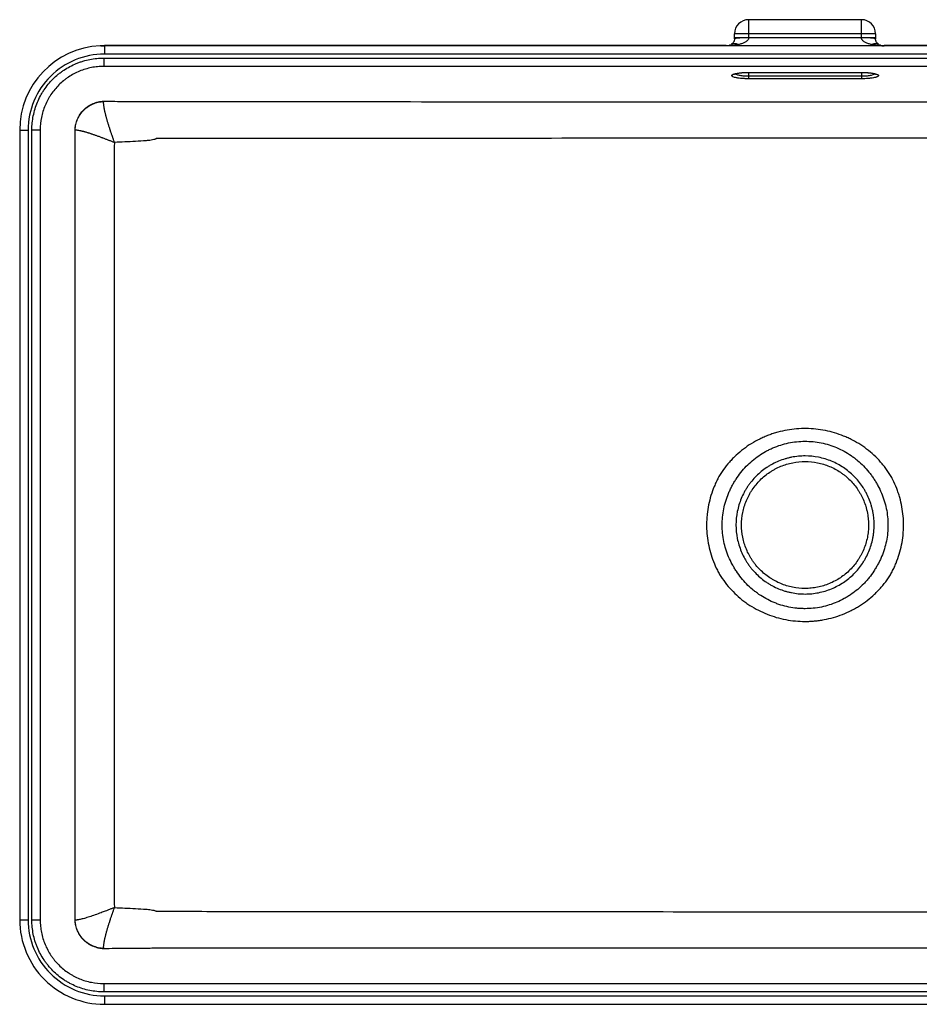
# Paper-space layout '_Top' of a CAD drawing. Units: millimetres. Extents: x -278 to 278, y -170 to 179.
# Drawn here: x -278 to 40, y -170 to 179 of the extents above; entities that cross this region are included whole.
import ezdxf

# ---------------------------------------------------------------- set-up
doc = ezdxf.new("R2010")
doc.units = ezdxf.units.MM

psp = doc.layouts.new('_Top')

# ---------------------------------------------------------------- linework, layer by layer
at = {"color": 7, "linetype": 'Continuous', "lineweight": 25}
for p, q in [((20, 179.09), (-20, 179.09)), ((-20, 179.09), (-20, 172.63)), ((20, 172.63), (20, 179.09)), ((-25, 172.34), (-25, 174.09)), ((25, 174.09), (-25, 174.09)), ((-25, 172.81), (25, 172.81)), ((25, 174.09), (25, 172.34)), ((-248.32, 169.84), (-248.32, 166.89)), ((-28, 169.89), (-248.31, 169.89)), ((-28, 169.84), (-248.31, 169.84)), ((27.19, 169.85), (-27.19, 169.85)), ((248.31, 169.89), (28, 169.89)), ((248.31, 169.84), (28, 169.84)), ((-248.51, 165.49), (248.51, 165.49)), ((-248.51, 165.49), (-248.51, 162.54)), ((248.32, 166.89), (-248.32, 166.89)), ((248.51, 162.54), (-248.51, 162.54)), ((-20, 160.41), (20, 160.41)), ((-20, 160.41), (-20, 158.16)), ((-20, 160.39), (20, 160.39)), ((-20, 159.14), (20, 159.14)), ((20, 158.16), (-20, 158.16)), ((20, 160.41), (20, 158.16)), ((-278.32, 139.93), (-278.32, -139.93)), ((-275.32, 139.93), (-275.32, -139.93)), ((-273.99, -140.04), (-273.99, 140.04)), ((-273.99, 140.04), (-271.04, 140.04)), ((-271.04, 140.04), (-271.04, -140.04)), ((-271.04, -140.04), (-273.99, -140.04)), ((-248.51, -162.54), (248.51, -162.54)), ((-248.51, -162.54), (-248.51, -165.49)), ((248.51, -165.49), (-248.51, -165.49)), ((-248.32, -166.89), (248.32, -166.89)), ((-248.32, -169.89), (248.32, -169.89))]:
    psp.add_line(p, q, dxfattribs=at)
at = {"color": 8, "linetype": 'Continuous', "lineweight": 25}
for p, q in [((-248.31, 169.89), (-248.31, 169.84)), ((-28, 169.89), (-28, 169.84)), ((28, 169.84), (28, 169.89)), ((-278.32, 139.93), (-275.32, 139.93)), ((-278.32, -139.93), (-275.32, -139.93)), ((-248.32, -166.89), (-248.32, -169.89))]:
    psp.add_line(p, q, dxfattribs=at)
at = {"color": 7, "linetype": 'Continuous', "lineweight": 25}
for centre, radius, start, end in [((-20, 174.09), 5, 90, 180), ((20, 174.09), 5, 0, 90), ((-21.25, 151.25), 21.42, 86.6657, 100.096), ((21.25, 151.25), 21.42, 79.904, 93.3343), ((-248.34, 139.92), 29.97, 92.8608, 179.9797), ((-248.35, 139.93), 26.97, 89.9465, 179.9875), ((-248.34, -139.92), 29.97, 180.0231, 270.0298), ((-248.35, -139.93), 26.97, 180.0144, 270.0517)]:
    psp.add_arc(centre, radius, start, end, dxfattribs=at)
for points, knots in [([(-25.26, 171.23), (-25.29, 171.18), (-25.4, 170.95), (-25.63, 170.72), (-25.91, 170.56), (-26.06, 170.48)], [0, 0, 0, 0, 0.128993, 0.525322, 1, 1, 1, 1]), ([(-25.01, 172.34), (-25.01, 172.26), (-25.01, 172.04), (-25.07, 171.71), (-25.15, 171.42), (-25.23, 171.3), (-25.26, 171.23)], [0, 0, 0, 0, 0.150342, 0.412969, 0.71282, 1, 1, 1, 1]), ([(-20, 172.63), (-20, 172.53), (-20.01, 172.43), (-20.06, 172.24), (-20.1, 172.15), (-20.24, 171.89), (-20.37, 171.74), (-20.77, 171.35), (-21.1, 171.15), (-21.77, 170.82), (-22.12, 170.69), (-22.84, 170.46), (-23.21, 170.37), (-23.58, 170.3)], [0, 0, 0, 0, 0.0625, 0.0625, 0.125, 0.125, 0.25, 0.25, 0.5, 0.5, 0.75, 0.75, 1, 1, 1, 1]), ([(23.58, 170.3), (23.21, 170.37), (22.84, 170.46), (22.12, 170.69), (21.77, 170.82), (21.1, 171.15), (20.77, 171.35), (20.37, 171.74), (20.24, 171.89), (20.1, 172.15), (20.06, 172.24), (20.01, 172.43), (20, 172.53), (20, 172.63)], [0, 0, 0, 0, 0.25, 0.25, 0.5, 0.5, 0.75, 0.75, 0.875, 0.875, 0.9375, 0.9375, 1, 1, 1, 1]), ([(26.05, 170.47), (25.99, 170.5), (25.75, 170.61), (25.5, 170.85), (25.25, 171.19), (25.1, 171.57), (25.01, 171.97), (25.01, 172.23), (25, 172.34)], [0, 0, 0, 0, 0.1106888, 0.4407012, 0.670178, 0.826415, 0.9242166, 1, 1, 1, 1]), ([(-248.32, 169.84), (-248.47, 169.84), (-248.6, 169.85), (-248.88, 169.85), (-249.01, 169.86), (-249.39, 169.87), (-249.62, 169.87), (-249.84, 169.85)], [0, 0, 0, 0, 0.25, 0.25, 0.5, 0.5, 1, 1, 1, 1]), ([(-249.54, 169.86), (-249.36, 169.87), (-248.96, 169.88), (-248.55, 169.88), (-248.31, 169.88)], [0, 0, 0, 0, 0.436469, 1, 1, 1, 1]), ([(-28, 169.88), (-27.96, 169.88), (-27.92, 169.89), (-27.85, 169.89), (-27.82, 169.89), (-27.73, 169.89), (-27.68, 169.89), (-27.55, 169.9), (-27.48, 169.91), (-27.26, 169.94), (-27.13, 169.97), (-26.76, 170.07), (-26.52, 170.16), (-26.29, 170.3)], [0, 0, 0, 0, 0.03125, 0.03125, 0.0625, 0.0625, 0.125, 0.125, 0.25, 0.25, 0.5, 0.5, 1, 1, 1, 1]), ([(-23.58, 170.3), (-24.17, 170.16), (-24.76, 170.06), (-25.66, 169.95), (-25.96, 169.92), (-26.57, 169.88), (-26.88, 169.86), (-27.19, 169.85)], [0, 0, 0, 0, 0.5, 0.5, 0.75, 0.75, 1, 1, 1, 1]), ([(-26.02, 170.4), (-25.8, 170.52), (-25.27, 170.79), (-24.39, 170.64), (-23.79, 170.4), (-23.6, 170.3), (-23.58, 170.3)], [0, 0, 0, 0, 0.329793, 0.786119, 0.98468, 1, 1, 1, 1]), ([(23.58, 170.3), (23.6, 170.3), (23.79, 170.4), (24.39, 170.64), (25.27, 170.79), (25.8, 170.52), (26.02, 170.41)], [0, 0, 0, 0, 0.015327, 0.213962, 0.670505, 1, 1, 1, 1]), ([(27.19, 169.85), (26.88, 169.86), (26.57, 169.88), (25.96, 169.92), (25.66, 169.95), (24.76, 170.06), (24.17, 170.16), (23.58, 170.3)], [0, 0, 0, 0, 0.25, 0.25, 0.5, 0.5, 1, 1, 1, 1]), ([(26.29, 170.3), (26.52, 170.16), (26.76, 170.07), (27.13, 169.97), (27.26, 169.94), (27.48, 169.91), (27.55, 169.9), (27.68, 169.89), (27.73, 169.89), (27.82, 169.89), (27.85, 169.89), (27.92, 169.89), (27.96, 169.88), (28, 169.88)], [0, 0, 0, 0, 0.5, 0.5, 0.75, 0.75, 0.875, 0.875, 0.9375, 0.9375, 0.96875, 0.96875, 1, 1, 1, 1]), ([(-273.99, 140.04), (-273.99, 141.73), (-273.82, 143.39), (-273.33, 145.85), (-273.12, 146.67), (-272.64, 148.26), (-272.36, 149.04), (-271.72, 150.57), (-271.37, 151.32), (-270.78, 152.42), (-270.57, 152.79), (-270.14, 153.51), (-269.91, 153.86), (-268.75, 155.6), (-267.69, 156.88), (-265.93, 158.64), (-265.31, 159.2), (-264.34, 159.99), (-264.01, 160.25), (-263.34, 160.75), (-262.99, 160.99), (-261.26, 162.14), (-259.8, 162.92), (-257.87, 163.71), (-257.48, 163.86), (-256.69, 164.14), (-256.29, 164.28), (-255.09, 164.64), (-254.29, 164.84), (-251.84, 165.32), (-250.19, 165.49), (-248.51, 165.49)], [0, 0, 0, 0, 0.125, 0.125, 0.1875, 0.1875, 0.25, 0.25, 0.3125, 0.3125, 0.34375, 0.34375, 0.375, 0.375, 0.5, 0.5, 0.5625, 0.5625, 0.59375, 0.59375, 0.625, 0.625, 0.75, 0.75, 0.78125, 0.78125, 0.8125, 0.8125, 0.875, 0.875, 1, 1, 1, 1]), ([(-248.51, 162.54), (-248.6, 162.54), (-248.7, 162.54), (-248.88, 162.54), (-248.97, 162.54), (-249.25, 162.53), (-249.44, 162.52), (-249.99, 162.5), (-250.36, 162.47), (-251.45, 162.36), (-252.18, 162.25), (-253.62, 161.97), (-254.33, 161.79), (-255.75, 161.36), (-256.45, 161.11), (-258.49, 160.27), (-259.79, 159.58), (-261.32, 158.56), (-261.62, 158.35), (-262.21, 157.91), (-262.51, 157.68), (-263.37, 156.98), (-263.92, 156.48), (-265.47, 154.93), (-266.41, 153.8), (-267.44, 152.26), (-267.64, 151.95), (-268.02, 151.31), (-268.2, 150.99), (-268.72, 150.02), (-269.04, 149.36), (-269.6, 148), (-269.85, 147.31), (-270.28, 145.9), (-270.46, 145.18), (-270.89, 143), (-271.04, 141.53), (-271.04, 140.04)], [0, 0, 0, 0, 0.007812, 0.007812, 0.015625, 0.015625, 0.03125, 0.03125, 0.0625, 0.0625, 0.125, 0.125, 0.1875, 0.1875, 0.25, 0.25, 0.375, 0.375, 0.40625, 0.40625, 0.4375, 0.4375, 0.5, 0.5, 0.625, 0.625, 0.65625, 0.65625, 0.6875, 0.6875, 0.75, 0.75, 0.8125, 0.8125, 0.875, 0.875, 1, 1, 1, 1]), ([(-20, 158.16), (-20.4, 158.16), (-20.79, 158.17), (-21.37, 158.19), (-21.56, 158.2), (-21.94, 158.22), (-22.13, 158.23), (-22.68, 158.28), (-23.03, 158.31), (-23.52, 158.37), (-23.67, 158.39), (-23.98, 158.44), (-24.12, 158.47), (-24.54, 158.54), (-24.78, 158.6), (-25.22, 158.72), (-25.4, 158.79), (-25.62, 158.89), (-25.69, 158.93), (-25.8, 159), (-25.85, 159.03), (-25.96, 159.14), (-26, 159.21), (-26, 159.36), (-25.96, 159.43), (-25.81, 159.57), (-25.7, 159.64), (-25.48, 159.75), (-25.39, 159.78), (-25.21, 159.84), (-25.11, 159.88), (-24.79, 159.97), (-24.54, 160.02), (-23.99, 160.13), (-23.68, 160.18), (-23.19, 160.24), (-23.03, 160.26), (-22.68, 160.29), (-22.5, 160.31), (-21.95, 160.35), (-21.57, 160.37), (-20.8, 160.4), (-20.4, 160.41), (-20, 160.41)], [0, 0, 0, 0, 0.0625, 0.0625, 0.09375, 0.09375, 0.125, 0.125, 0.1875, 0.1875, 0.21875, 0.21875, 0.25, 0.25, 0.3125, 0.3125, 0.375, 0.375, 0.40625, 0.40625, 0.4375, 0.4375, 0.5, 0.5, 0.5625, 0.5625, 0.625, 0.625, 0.65625, 0.65625, 0.6875, 0.6875, 0.75, 0.75, 0.8125, 0.8125, 0.84375, 0.84375, 0.875, 0.875, 0.9375, 0.9375, 1, 1, 1, 1]), ([(-25.2, 159.75), (-25.21, 159.75), (-25.23, 159.73), (-25.06, 159.83), (-24.65, 159.96), (-23.94, 160.11), (-22.97, 160.25), (-21.79, 160.35), (-20.76, 160.39), (-20.15, 160.39), (-19.98, 160.39)], [0, 0, 0, 0, 0.03134, 0.138691, 0.271936, 0.421837, 0.588765, 0.75908, 0.932155, 1, 1, 1, 1]), ([(20, 160.41), (20.4, 160.41), (20.79, 160.4), (21.37, 160.38), (21.56, 160.37), (21.94, 160.35), (22.13, 160.34), (22.68, 160.29), (23.03, 160.26), (23.52, 160.2), (23.67, 160.17), (23.98, 160.13), (24.12, 160.1), (24.54, 160.02), (24.78, 159.97), (25.22, 159.84), (25.4, 159.78), (25.62, 159.68), (25.69, 159.64), (25.8, 159.57), (25.85, 159.54), (25.96, 159.43), (26, 159.36), (26, 159.21), (25.96, 159.14), (25.81, 159), (25.7, 158.93), (25.48, 158.82), (25.39, 158.79), (25.21, 158.73), (25.11, 158.69), (24.79, 158.6), (24.54, 158.55), (23.99, 158.44), (23.68, 158.39), (23.19, 158.33), (23.03, 158.31), (22.68, 158.28), (22.5, 158.26), (21.95, 158.22), (21.57, 158.2), (20.8, 158.17), (20.4, 158.16), (20, 158.16)], [0, 0, 0, 0, 0.0625, 0.0625, 0.09375, 0.09375, 0.125, 0.125, 0.1875, 0.1875, 0.21875, 0.21875, 0.25, 0.25, 0.3125, 0.3125, 0.375, 0.375, 0.40625, 0.40625, 0.4375, 0.4375, 0.5, 0.5, 0.5625, 0.5625, 0.625, 0.625, 0.65625, 0.65625, 0.6875, 0.6875, 0.75, 0.75, 0.8125, 0.8125, 0.84375, 0.84375, 0.875, 0.875, 0.9375, 0.9375, 1, 1, 1, 1]), ([(20, 160.39), (20.02, 160.39), (20.48, 160.4), (21.38, 160.37), (22.62, 160.29), (23.7, 160.15), (24.53, 159.99), (25.02, 159.85), (25.23, 159.73), (25.21, 159.75), (25.2, 159.76)], [0, 0, 0, 0, 0.008252, 0.182742, 0.357001, 0.530275, 0.700839, 0.846709, 0.966252, 1, 1, 1, 1]), ([(-258.7, 140.04), (-258.7, 140.15), (-258.69, 140.35), (-258.66, 140.67), (-258.63, 140.99), (-258.58, 141.31), (-258.52, 141.65), (-258.4, 142.19), (-258.19, 142.94), (-257.72, 144.18), (-256.93, 145.65), (-255.87, 146.93), (-254.89, 147.81), (-254.09, 148.4), (-253.23, 148.92), (-252.33, 149.35), (-251.4, 149.7), (-250.6, 149.92), (-249.95, 150.05), (-249.45, 150.13), (-248.98, 150.18), (-248.66, 150.2), (-248.51, 150.2)], [0, 0, 0, 0, 0.019632, 0.039603, 0.060061, 0.081086, 0.102749, 0.12507, 0.186368, 0.250102, 0.376539, 0.499851, 0.561859, 0.624874, 0.687274, 0.749904, 0.81379, 0.874936, 0.908227, 0.940032, 0.970516, 1, 1, 1, 1]), ([(-258.68, 140.04), (-258.67, 140.36), (-258.64, 140.69), (-258.55, 141.33), (-258.49, 141.65), (-258.26, 142.6), (-258.05, 143.22), (-257.53, 144.41), (-257.21, 144.99), (-256.48, 146.08), (-256.05, 146.59), (-255.12, 147.51), (-254.6, 147.93), (-253.51, 148.66), (-252.93, 148.97), (-251.72, 149.49), (-251.1, 149.7), (-249.83, 150), (-249.18, 150.09), (-248.53, 150.12)], [0, 0, 0, 0, 0.0625, 0.0625, 0.125, 0.125, 0.25, 0.25, 0.375, 0.375, 0.5, 0.5, 0.625, 0.625, 0.75, 0.75, 0.875, 0.875, 1, 1, 1, 1]), ([(-244.74, 135.62), (-244.77, 135.71), (-244.8, 135.8), (-244.87, 135.97), (-244.9, 136.06), (-244.99, 136.33), (-245.05, 136.5), (-245.17, 136.85), (-245.23, 137.03), (-245.34, 137.34), (-245.39, 137.47), (-245.45, 137.64), (-245.46, 137.69), (-245.54, 137.9), (-245.6, 138.08), (-245.71, 138.43), (-245.77, 138.6), (-245.89, 138.94), (-245.94, 139.11), (-246.06, 139.45), (-246.11, 139.62), (-246.2, 139.88), (-246.22, 139.97), (-246.28, 140.14), (-246.31, 140.23), (-246.4, 140.5), (-246.45, 140.67), (-246.57, 141.03), (-246.62, 141.2), (-246.73, 141.55), (-246.79, 141.72), (-246.89, 142.07), (-246.94, 142.24), (-247.05, 142.58), (-247.1, 142.75), (-247.2, 143.08), (-247.24, 143.24), (-247.34, 143.57), (-247.38, 143.72), (-247.45, 143.97), (-247.48, 144.05), (-247.53, 144.23), (-247.55, 144.31), (-247.62, 144.57), (-247.67, 144.74), (-247.73, 144.99), (-247.75, 145.08), (-247.8, 145.24), (-247.82, 145.32), (-247.88, 145.57), (-247.92, 145.73), (-247.99, 146.04), (-248.03, 146.2), (-248.08, 146.42), (-248.1, 146.5), (-248.13, 146.65), (-248.15, 146.72), (-248.19, 146.94), (-248.22, 147.08), (-248.26, 147.28), (-248.28, 147.35), (-248.3, 147.48), (-248.31, 147.55), (-248.34, 147.69), (-248.35, 147.76), (-248.38, 147.91), (-248.39, 147.98), (-248.42, 148.18), (-248.45, 148.32), (-248.5, 148.7), (-248.53, 148.93), (-248.56, 149.35), (-248.57, 149.53), (-248.57, 149.78), (-248.56, 149.85), (-248.55, 149.96), (-248.55, 149.99), (-248.54, 150.06), (-248.53, 150.09), (-248.53, 150.12)], [0, 0, 0, 0, 0.013439, 0.013439, 0.026878, 0.026878, 0.053756, 0.053756, 0.080634, 0.080634, 0.100792, 0.100792, 0.107512, 0.107512, 0.13439, 0.13439, 0.161268, 0.161268, 0.188146, 0.188146, 0.215024, 0.215024, 0.22928, 0.22928, 0.243537, 0.243537, 0.27205, 0.27205, 0.300564, 0.300564, 0.329077, 0.329077, 0.35759, 0.35759, 0.386104, 0.386104, 0.414617, 0.414617, 0.44313, 0.44313, 0.459225, 0.459225, 0.47532, 0.47532, 0.50751, 0.50751, 0.523605, 0.523605, 0.5397, 0.5397, 0.571889, 0.571889, 0.604079, 0.604079, 0.620174, 0.620174, 0.636269, 0.636269, 0.668459, 0.668459, 0.684554, 0.684554, 0.700649, 0.700649, 0.719358, 0.719358, 0.738067, 0.738067, 0.775486, 0.775486, 0.850324, 0.850324, 0.925162, 0.925162, 0.962581, 0.962581, 0.981291, 0.981291, 1, 1, 1, 1]), ([(-248.53, 150.12), (-248.53, 150.12), (-248.53, 150.12), (-248.52, 150.14), (-248.52, 150.15), (-248.52, 150.18), (-248.51, 150.19), (-248.51, 150.2), (-248.51, 150.2), (-248.51, 150.2)], [0, 0, 0, 0, 0.0625, 0.0625, 0.5, 0.5, 0.96875, 0.96875, 1, 1, 1, 1]), ([(-248.51, 150.2), (-247.22, 150.19), (-245.92, 150.17), (-243.34, 150.15), (-242.04, 150.13), (-238.16, 150.1), (-235.58, 150.08), (-232.34, 150.06), (-231.69, 150.05), (-230.72, 150.05), (-230.4, 150.05), (-229.75, 150.05), (-229.43, 150.05), (-227.81, 150.05), (-223.93, 150.05), (-209.69, 150.05), (-196.74, 150.04), (-165.68, 150.04), (-144.97, 150.04), (-82.84, 150.03), (-41.42, 150.03), (41.42, 150.03), (82.85, 150.03), (144.98, 150.04), (165.69, 150.04), (196.75, 150.04), (207.11, 150.05), (220.05, 150.05), (223.93, 150.05), (227.82, 150.05), (229.44, 150.05), (229.76, 150.05), (230.41, 150.05), (230.73, 150.05), (231.7, 150.05), (232.35, 150.06), (235.58, 150.08), (238.17, 150.1), (242.05, 150.13), (243.34, 150.15), (245.93, 150.17), (247.22, 150.19), (248.51, 150.2)], [0, 0, 0, 0, 0.007812, 0.007812, 0.015625, 0.015625, 0.03125, 0.03125, 0.035156, 0.035156, 0.037109, 0.037109, 0.039062, 0.039062, 0.046875, 0.0625, 0.125, 0.125, 0.25, 0.25, 0.5, 0.5, 0.75, 0.75, 0.875, 0.875, 0.9375, 0.9375, 0.953125, 0.960937, 0.960937, 0.962891, 0.962891, 0.964844, 0.964844, 0.96875, 0.96875, 0.984375, 0.984375, 0.992187, 0.992187, 1, 1, 1, 1]), ([(-258.68, 140.04), (-258.68, 140.04), (-258.69, 140.04), (-258.7, 140.04), (-258.7, 140.04), (-258.7, 140.04)], [0, 0, 0, 0, 0.4992082, 0.9324119, 1, 1, 1, 1]), ([(-258.68, 140.04), (-258.65, 140.04), (-258.63, 140.05), (-258.57, 140.05), (-258.54, 140.05), (-258.45, 140.05), (-258.38, 140.05), (-258.15, 140.03), (-257.98, 140.01), (-257.58, 139.95), (-257.37, 139.91), (-257.01, 139.84), (-256.88, 139.81), (-256.68, 139.76), (-256.62, 139.75), (-256.48, 139.72), (-256.41, 139.7), (-256.27, 139.67), (-256.21, 139.65), (-256.08, 139.62), (-256.02, 139.6), (-255.82, 139.55), (-255.69, 139.51), (-255.48, 139.45), (-255.41, 139.44), (-255.27, 139.39), (-255.19, 139.37), (-254.97, 139.31), (-254.83, 139.27), (-254.52, 139.18), (-254.37, 139.13), (-254.13, 139.06), (-254.05, 139.03), (-253.9, 138.98), (-253.82, 138.96), (-253.57, 138.88), (-253.41, 138.83), (-253.16, 138.75), (-253.08, 138.72), (-252.91, 138.66), (-252.83, 138.63), (-252.59, 138.56), (-252.44, 138.5), (-252.13, 138.4), (-251.97, 138.34), (-251.65, 138.23), (-251.49, 138.17), (-251.16, 138.06), (-251, 138), (-250.66, 137.88), (-250.5, 137.82), (-250.16, 137.69), (-249.99, 137.63), (-249.65, 137.5), (-249.48, 137.44), (-249.23, 137.35), (-249.14, 137.31), (-248.97, 137.25), (-248.88, 137.22), (-248.64, 137.12), (-248.47, 137.06), (-248.15, 136.94), (-247.98, 136.87), (-247.65, 136.74), (-247.48, 136.68), (-247.15, 136.55), (-246.98, 136.49), (-246.77, 136.4), (-246.72, 136.39), (-246.55, 136.32), (-246.42, 136.27), (-246.12, 136.16), (-245.95, 136.09), (-245.61, 135.96), (-245.43, 135.89), (-245.17, 135.79), (-245.09, 135.76), (-244.91, 135.69), (-244.83, 135.65), (-244.74, 135.62)], [0, 0, 0, 0, 0.018709, 0.018709, 0.037419, 0.037419, 0.074838, 0.074838, 0.149676, 0.149676, 0.224514, 0.224514, 0.261933, 0.261933, 0.280642, 0.280642, 0.299351, 0.299351, 0.315446, 0.315446, 0.331541, 0.331541, 0.363731, 0.363731, 0.379826, 0.379826, 0.395921, 0.395921, 0.428111, 0.428111, 0.4603, 0.4603, 0.476395, 0.476395, 0.49249, 0.49249, 0.52468, 0.52468, 0.540775, 0.540775, 0.55687, 0.55687, 0.585383, 0.585383, 0.613896, 0.613896, 0.64241, 0.64241, 0.670923, 0.670923, 0.699436, 0.699436, 0.72795, 0.72795, 0.756463, 0.756463, 0.77072, 0.77072, 0.784976, 0.784976, 0.811854, 0.811854, 0.838732, 0.838732, 0.86561, 0.86561, 0.892488, 0.892488, 0.899208, 0.899208, 0.919366, 0.919366, 0.946244, 0.946244, 0.973122, 0.973122, 0.986561, 0.986561, 1, 1, 1, 1]), ([(-258.68, -140.04), (-258.67, -138.58), (-258.66, -137.12), (-258.65, -134.21), (-258.65, -132.75), (-258.65, -128.37), (-258.65, -119.62), (-258.65, -99.2), (-258.65, -81.69), (-258.65, -46.68), (-258.65, 0), (-258.65, 46.68), (-258.65, 81.69), (-258.65, 99.2), (-258.65, 119.62), (-258.65, 128.37), (-258.65, 132.75), (-258.65, 134.21), (-258.66, 137.12), (-258.67, 138.58), (-258.68, 140.04)], [0, 0, 0, 0, 0.015625, 0.015625, 0.03125, 0.03125, 0.0625, 0.125, 0.25, 0.25, 0.5, 0.75, 0.75, 0.875, 0.9375, 0.96875, 0.96875, 0.984375, 0.984375, 1, 1, 1, 1]), ([(-229.92, 136.93), (-229.92, 136.93), (-229.92, 136.92), (-229.92, 136.92), (-229.93, 136.91), (-229.94, 136.9), (-229.97, 136.88), (-229.99, 136.87), (-230.04, 136.83), (-230.08, 136.82), (-230.18, 136.76), (-230.25, 136.73), (-230.47, 136.65), (-230.62, 136.61), (-231.08, 136.5), (-231.39, 136.44), (-232.31, 136.3), (-232.93, 136.24), (-234.79, 136.08), (-236.04, 136.01), (-239.77, 135.82), (-242.26, 135.73), (-244.74, 135.62)], [0, 0, 0, 0, 0.000488, 0.000488, 0.000977, 0.001953, 0.003906, 0.007812, 0.007812, 0.015625, 0.015625, 0.03125, 0.03125, 0.0625, 0.0625, 0.125, 0.125, 0.25, 0.25, 0.5, 0.5, 1, 1, 1, 1]), ([(229.92, 136.93), (229.91, 136.93), (229.91, 136.93), (229.91, 136.93), (229.9, 136.93), (229.88, 136.93), (229.85, 136.93), (229.78, 136.93), (229.65, 136.93), (229.39, 136.93), (228.87, 136.93), (227.82, 136.93), (225.72, 136.93), (221.53, 136.93), (213.15, 136.94), (196.39, 136.96), (182.02, 136.97), (153.28, 137), (134.12, 137.01), (76.64, 137.05), (38.32, 137.07), (-38.32, 137.07), (-76.64, 137.05), (-153.28, 137), (-191.6, 136.96), (-229.92, 136.93)], [0, 0, 0, 0, 0.000015, 0.000015, 0.000031, 0.000061, 0.000122, 0.000244, 0.000488, 0.000977, 0.001953, 0.003906, 0.007812, 0.015625, 0.03125, 0.0625, 0.125, 0.125, 0.25, 0.25, 0.5, 0.5, 0.75, 0.75, 1, 1, 1, 1]), ([(-244.85, 133.69), (-244.86, 133.66), (-244.85, 133.64), (-244.85, 133.6), (-244.85, 133.53), (-244.85, 133.38), (-244.85, 133.08), (-244.85, 132.47), (-244.85, 131.25), (-244.86, 128.81), (-244.86, 123.94), (-244.86, 114.19), (-244.86, 94.69), (-244.86, 77.98), (-244.86, 44.56), (-244.87, 22.28), (-244.87, -44.56), (-244.86, -89.12), (-244.85, -133.69)], [0, 0, 0, 0, 0.000244, 0.000244, 0.000488, 0.000977, 0.001953, 0.003906, 0.007813, 0.015625, 0.03125, 0.0625, 0.125, 0.25, 0.25, 0.5, 0.5, 1, 1, 1, 1]), ([(0, -34.19), (-1.15, -34.19), (-2.3, -34.14), (-4.59, -33.92), (-5.74, -33.75), (-9.11, -33.11), (-11.3, -32.47), (-14.48, -31.21), (-15.53, -30.73), (-17.58, -29.68), (-18.58, -29.11), (-20.03, -28.18), (-20.51, -27.86), (-21.44, -27.19), (-21.9, -26.84), (-23.25, -25.77), (-24.11, -25.02), (-26.56, -22.66), (-28.04, -20.92), (-29.5, -18.79), (-29.66, -18.55), (-29.97, -18.07), (-30.13, -17.82), (-30.57, -17.09), (-30.83, -16.58), (-31.6, -15.06), (-32.06, -14.02), (-32.88, -11.91), (-33.24, -10.83), (-33.86, -8.64), (-34.12, -7.52), (-34.73, -4.15), (-34.92, -1.9), (-34.89, 0.94), (-34.87, 1.51), (-34.81, 2.65), (-34.76, 3.22), (-34.58, 4.93), (-34.4, 6.06), (-33.72, 9.38), (-33.07, 11.55), (-31.98, 14.18), (-31.75, 14.7), (-31.26, 15.73), (-31.01, 16.25), (-30.61, 17), (-30.47, 17.25), (-30.18, 17.74), (-30.03, 17.98), (-29.57, 18.69), (-29.25, 19.16), (-28.27, 20.53), (-27.56, 21.41), (-26.44, 22.68), (-26.06, 23.1), (-25.26, 23.91), (-24.86, 24.31), (-22.77, 26.25), (-20.97, 27.62), (-18.09, 29.4), (-17.1, 29.95), (-15.56, 30.7), (-15.04, 30.94), (-14, 31.4), (-13.47, 31.61), (-12.41, 32.02), (-11.87, 32.21), (-10.79, 32.56), (-10.24, 32.73), (-8.59, 33.18), (-7.48, 33.43), (-5.25, 33.83), (-4.13, 33.97), (-1.87, 34.16), (-0.74, 34.2), (1.55, 34.18), (2.69, 34.11), (4.96, 33.87), (6.08, 33.7), (9.4, 33.03), (11.57, 32.38), (14.2, 31.31), (14.73, 31.09), (15.76, 30.61), (16.27, 30.36), (17.79, 29.57), (18.77, 28.99), (21.64, 27.12), (23.41, 25.72), (25.83, 23.36), (26.6, 22.54), (27.69, 21.24), (28.04, 20.79), (28.73, 19.88), (29.07, 19.42), (29.55, 18.72), (29.7, 18.48), (30.01, 18.01), (30.16, 17.77), (30.59, 17.04), (30.86, 16.54), (31.61, 15.04), (32.07, 14.01), (32.68, 12.43), (32.87, 11.9), (33.23, 10.82), (33.4, 10.28), (33.86, 8.64), (34.12, 7.54), (34.72, 4.21), (34.92, 1.97), (34.89, -0.86), (34.88, -1.43), (34.81, -2.57), (34.77, -3.13), (34.59, -4.81), (34.42, -5.93), (33.77, -9.23), (33.12, -11.38), (32.05, -14.02), (31.82, -14.54), (31.35, -15.56), (31.1, -16.07), (30.71, -16.82), (30.57, -17.07), (30.29, -17.55), (30.15, -17.79), (29.7, -18.5), (29.38, -18.97), (28.41, -20.34), (27.72, -21.22), (26.61, -22.5), (26.22, -22.92), (25.44, -23.74), (25.03, -24.14), (22.98, -26.07), (21.2, -27.45), (18.82, -28.95), (18.34, -29.24), (17.35, -29.79), (16.85, -30.06), (15.33, -30.83), (14.3, -31.29), (11.16, -32.51), (9, -33.14), (6.21, -33.66), (5.65, -33.75), (4.52, -33.91), (3.96, -33.98), (2.83, -34.08), (2.27, -34.12), (1.42, -34.16), (0.99, -34.18), (0.57, -34.19), (0.28, -34.19), (0.14, -34.19), (0, -34.19)], [0, 0, 0, 0, 0.015625, 0.015625, 0.03125, 0.03125, 0.0625, 0.0625, 0.078125, 0.078125, 0.09375, 0.09375, 0.101563, 0.101563, 0.109375, 0.109375, 0.125, 0.125, 0.15625, 0.15625, 0.160156, 0.160156, 0.164063, 0.164063, 0.171875, 0.171875, 0.1875, 0.1875, 0.203125, 0.203125, 0.21875, 0.21875, 0.25, 0.25, 0.257813, 0.257813, 0.265625, 0.265625, 0.28125, 0.28125, 0.3125, 0.3125, 0.320313, 0.320313, 0.328125, 0.328125, 0.332031, 0.332031, 0.335938, 0.335938, 0.34375, 0.34375, 0.359375, 0.359375, 0.367188, 0.367188, 0.375, 0.375, 0.40625, 0.40625, 0.421875, 0.421875, 0.429688, 0.429688, 0.4375, 0.4375, 0.445313, 0.445313, 0.453125, 0.453125, 0.46875, 0.46875, 0.484375, 0.484375, 0.5, 0.5, 0.515625, 0.515625, 0.53125, 0.53125, 0.5625, 0.5625, 0.570313, 0.570313, 0.578125, 0.578125, 0.59375, 0.59375, 0.625, 0.625, 0.640625, 0.640625, 0.648438, 0.648438, 0.65625, 0.65625, 0.660156, 0.660156, 0.664063, 0.664063, 0.671875, 0.671875, 0.6875, 0.6875, 0.695313, 0.695313, 0.703125, 0.703125, 0.71875, 0.71875, 0.75, 0.75, 0.757813, 0.757813, 0.765625, 0.765625, 0.78125, 0.78125, 0.8125, 0.8125, 0.820313, 0.820313, 0.828125, 0.828125, 0.832031, 0.832031, 0.835938, 0.835938, 0.84375, 0.84375, 0.859375, 0.859375, 0.867188, 0.867188, 0.875, 0.875, 0.90625, 0.90625, 0.914063, 0.914063, 0.921875, 0.921875, 0.9375, 0.9375, 0.96875, 0.96875, 0.976563, 0.976563, 0.984375, 0.984375, 0.992188, 0.992188, 0.996094, 0.998047, 0.998047, 1, 1, 1, 1]), ([(0, -29.67), (0.97, -29.67), (1.94, -29.62), (3.88, -29.42), (4.84, -29.28), (7.7, -28.69), (9.53, -28.11), (12.18, -26.98), (13.05, -26.56), (14.32, -25.86), (14.75, -25.62), (15.57, -25.11), (15.98, -24.84), (17.97, -23.47), (19.43, -22.23), (21.12, -20.5), (21.45, -20.15), (22.09, -19.42), (22.4, -19.05), (23.31, -17.91), (23.87, -17.13), (24.66, -15.92), (24.91, -15.51), (25.28, -14.88), (25.4, -14.67), (25.63, -14.25), (25.75, -14.04), (26.1, -13.41), (26.32, -12.97), (26.74, -12.1), (26.93, -11.66), (27.87, -9.41), (28.43, -7.58), (29, -4.76), (29.14, -3.81), (29.33, -1.89), (29.38, -0.91), (29.37, 1.99), (29.18, 3.9), (28.6, 6.73), (28.36, 7.67), (27.78, 9.53), (27.45, 10.44), (26.7, 12.21), (26.28, 13.08), (25.7, 14.14), (25.58, 14.35), (25.34, 14.76), (25.22, 14.97), (24.86, 15.6), (24.6, 16.01), (24.07, 16.82), (23.79, 17.22), (23.22, 18), (22.93, 18.39), (22.02, 19.51), (21.39, 20.23), (20.05, 21.6), (19.34, 22.25), (18.24, 23.18), (17.86, 23.48), (17.09, 24.06), (16.7, 24.35), (15.49, 25.17), (14.67, 25.68), (12.96, 26.61), (12.08, 27.03), (9.42, 28.16), (7.58, 28.72), (4.75, 29.29), (3.8, 29.43), (1.86, 29.63), (0.89, 29.67), (-2.03, 29.66), (-3.94, 29.46), (-6.77, 28.88), (-7.71, 28.64), (-9.56, 28.05), (-10.47, 27.72), (-11.81, 27.14), (-12.25, 26.94), (-13.12, 26.51), (-13.55, 26.29), (-14.83, 25.58), (-15.64, 25.07), (-18.01, 23.44), (-19.48, 22.19), (-21.51, 20.1), (-22.15, 19.37), (-23.34, 17.86), (-23.91, 17.08), (-24.69, 15.87), (-24.94, 15.46), (-25.31, 14.83), (-25.42, 14.62), (-25.66, 14.2), (-25.78, 13.99), (-26.12, 13.35), (-26.34, 12.92), (-26.76, 12.04), (-26.96, 11.6), (-27.88, 9.38), (-28.44, 7.55), (-29, 4.73), (-29.14, 3.78), (-29.33, 1.84), (-29.38, 0.88), (-29.37, -2), (-29.18, -3.91), (-28.6, -6.75), (-28.35, -7.69), (-27.78, -9.53), (-27.45, -10.44), (-26.7, -12.2), (-26.28, -13.07), (-25.7, -14.13), (-25.59, -14.34), (-25.35, -14.76), (-25.23, -14.97), (-24.86, -15.59), (-24.6, -16.01), (-23.28, -18.02), (-22.08, -19.52), (-20.08, -21.57), (-19.37, -22.22), (-18.26, -23.16), (-17.88, -23.46), (-17.11, -24.05), (-16.72, -24.33), (-14.75, -25.69), (-13.07, -26.61), (-10.86, -27.55), (-10.41, -27.73), (-9.51, -28.06), (-9.05, -28.22), (-7.66, -28.65), (-6.72, -28.89), (-4.83, -29.28), (-3.86, -29.43), (-2.42, -29.57), (-1.94, -29.61), (-0.97, -29.66), (-0.49, -29.67), (0, -29.67)], [0, 0, 0, 0, 0.015625, 0.015625, 0.03125, 0.03125, 0.0625, 0.0625, 0.078125, 0.078125, 0.085938, 0.085938, 0.09375, 0.09375, 0.125, 0.125, 0.132813, 0.132813, 0.140625, 0.140625, 0.15625, 0.15625, 0.164063, 0.164063, 0.167969, 0.167969, 0.171875, 0.171875, 0.179688, 0.179688, 0.1875, 0.1875, 0.21875, 0.21875, 0.234375, 0.234375, 0.25, 0.25, 0.28125, 0.28125, 0.296875, 0.296875, 0.3125, 0.3125, 0.328125, 0.328125, 0.332031, 0.332031, 0.335938, 0.335938, 0.34375, 0.34375, 0.351562, 0.351562, 0.359375, 0.359375, 0.375, 0.375, 0.390625, 0.390625, 0.398438, 0.398438, 0.40625, 0.40625, 0.421875, 0.421875, 0.4375, 0.4375, 0.46875, 0.46875, 0.484375, 0.484375, 0.5, 0.5, 0.53125, 0.53125, 0.546875, 0.546875, 0.5625, 0.5625, 0.570313, 0.570313, 0.578125, 0.578125, 0.59375, 0.59375, 0.625, 0.625, 0.640625, 0.640625, 0.65625, 0.65625, 0.664063, 0.664063, 0.667969, 0.667969, 0.671875, 0.671875, 0.679688, 0.679688, 0.6875, 0.6875, 0.71875, 0.71875, 0.734375, 0.734375, 0.75, 0.75, 0.78125, 0.78125, 0.796875, 0.796875, 0.8125, 0.8125, 0.828125, 0.828125, 0.832031, 0.832031, 0.835938, 0.835938, 0.84375, 0.84375, 0.875, 0.875, 0.890625, 0.890625, 0.898438, 0.898438, 0.90625, 0.90625, 0.9375, 0.9375, 0.945313, 0.945313, 0.953125, 0.953125, 0.96875, 0.96875, 0.984375, 0.984375, 0.992188, 0.992188, 1, 1, 1, 1]), ([(0, -24.47), (-1.62, -24.47), (-3.22, -24.31), (-5.19, -23.91), (-5.59, -23.82), (-6.37, -23.63), (-6.76, -23.52), (-7.91, -23.17), (-8.66, -22.9), (-10.13, -22.29), (-10.85, -21.95), (-11.91, -21.38), (-12.26, -21.18), (-12.95, -20.77), (-13.29, -20.55), (-14.96, -19.43), (-16.19, -18.42), (-17.89, -16.73), (-18.42, -16.14), (-19.19, -15.2), (-19.44, -14.88), (-19.92, -14.24), (-20.15, -13.91), (-20.59, -13.24), (-20.81, -12.9), (-21.11, -12.39), (-21.22, -12.22), (-21.41, -11.87), (-21.51, -11.7), (-21.98, -10.82), (-22.32, -10.1), (-22.93, -8.61), (-23.2, -7.85), (-23.67, -6.31), (-23.86, -5.54), (-24.32, -3.19), (-24.48, -1.6), (-24.48, 1.63), (-24.32, 3.23), (-23.85, 5.57), (-23.66, 6.35), (-23.19, 7.88), (-22.92, 8.65), (-22.3, 10.13), (-21.96, 10.85), (-21.49, 11.73), (-21.39, 11.9), (-21.2, 12.25), (-21.1, 12.42), (-20.79, 12.94), (-20.57, 13.27), (-20.13, 13.94), (-19.9, 14.26), (-19.42, 14.91), (-19.17, 15.23), (-18.4, 16.16), (-17.86, 16.76), (-16.17, 18.45), (-14.93, 19.46), (-13.26, 20.57), (-12.92, 20.79), (-12.22, 21.2), (-11.88, 21.4), (-10.82, 21.96), (-10.09, 22.3), (-8.62, 22.91), (-7.87, 23.18), (-6.72, 23.53), (-6.33, 23.64), (-5.55, 23.83), (-5.16, 23.92), (-3.18, 24.31), (-1.58, 24.47), (1.65, 24.46), (3.24, 24.3), (5.59, 23.83), (6.36, 23.64), (7.9, 23.17), (8.66, 22.9), (10.88, 21.97), (12.29, 21.22), (14.28, 19.89), (14.93, 19.41), (16.18, 18.38), (16.77, 17.85), (18.46, 16.15), (19.47, 14.92), (20.59, 13.25), (20.81, 12.9), (21.12, 12.39), (21.22, 12.21), (21.42, 11.86), (21.51, 11.69), (21.98, 10.8), (22.66, 9.36), (23.2, 7.86), (23.55, 6.71), (23.65, 6.32), (23.85, 5.54), (23.94, 5.14), (24.33, 3.17), (24.48, 1.58), (24.48, -0.81), (24.44, -1.61), (24.32, -2.81), (24.27, -3.22), (24.15, -4.01), (24.08, -4.41), (23.69, -6.37), (23.23, -7.89), (22.31, -10.11), (21.96, -10.85), (21.49, -11.73), (21.39, -11.91), (21.19, -12.25), (21.09, -12.43), (20.79, -12.94), (20.57, -13.28), (19.46, -14.93), (18.45, -16.17), (16.17, -18.45), (14.93, -19.46), (12.94, -20.78), (12.26, -21.2), (10.84, -21.95), (10.11, -22.3), (7.89, -23.22), (6.37, -23.68), (4.02, -24.15), (3.22, -24.27), (1.61, -24.43), (0.81, -24.47), (0, -24.47)], [0, 0, 0, 0, 0.03125, 0.03125, 0.039062, 0.039062, 0.046875, 0.046875, 0.0625, 0.0625, 0.078125, 0.078125, 0.085938, 0.085938, 0.09375, 0.09375, 0.125, 0.125, 0.140625, 0.140625, 0.148438, 0.148438, 0.15625, 0.15625, 0.164062, 0.164062, 0.167969, 0.167969, 0.171875, 0.171875, 0.1875, 0.1875, 0.203125, 0.203125, 0.21875, 0.21875, 0.25, 0.25, 0.28125, 0.28125, 0.296875, 0.296875, 0.3125, 0.3125, 0.328125, 0.328125, 0.332031, 0.332031, 0.335938, 0.335938, 0.34375, 0.34375, 0.351563, 0.351563, 0.359375, 0.359375, 0.375, 0.375, 0.40625, 0.40625, 0.414063, 0.414063, 0.421875, 0.421875, 0.4375, 0.4375, 0.453125, 0.453125, 0.460938, 0.460938, 0.46875, 0.46875, 0.5, 0.5, 0.53125, 0.53125, 0.546875, 0.546875, 0.5625, 0.5625, 0.59375, 0.59375, 0.609375, 0.609375, 0.625, 0.625, 0.65625, 0.65625, 0.664063, 0.664063, 0.667969, 0.667969, 0.671875, 0.671875, 0.6875, 0.703125, 0.703125, 0.710938, 0.710938, 0.71875, 0.71875, 0.75, 0.75, 0.765625, 0.765625, 0.773438, 0.773438, 0.78125, 0.78125, 0.8125, 0.8125, 0.828125, 0.828125, 0.832031, 0.832031, 0.835938, 0.835938, 0.84375, 0.84375, 0.875, 0.875, 0.90625, 0.90625, 0.921875, 0.921875, 0.9375, 0.9375, 0.96875, 0.96875, 0.984375, 0.984375, 1, 1, 1, 1]), ([(0, -22.5), (0.74, -22.5), (1.48, -22.46), (2.96, -22.32), (3.69, -22.21), (5.85, -21.77), (7.25, -21.35), (9.29, -20.5), (9.97, -20.18), (11.27, -19.49), (11.9, -19.11), (13.72, -17.89), (14.86, -16.96), (16.96, -14.86), (17.89, -13.73), (18.91, -12.21), (19.1, -11.9), (19.39, -11.42), (19.48, -11.26), (19.66, -10.94), (19.75, -10.78), (20.18, -9.97), (20.5, -9.3), (21.35, -7.25), (21.78, -5.85), (22.14, -4.05), (22.2, -3.69), (22.31, -2.96), (22.35, -2.59), (22.46, -1.48), (22.5, -0.74), (22.5, 1.46), (22.36, 2.92), (22, 4.73), (21.92, 5.09), (21.74, 5.81), (21.64, 6.17), (21.32, 7.22), (21.07, 7.91), (20.52, 9.27), (20.2, 9.93), (19.77, 10.74), (19.68, 10.91), (19.5, 11.23), (19.41, 11.39), (19.12, 11.86), (18.92, 12.18), (17.9, 13.72), (16.97, 14.85), (15.41, 16.41), (14.87, 16.9), (14.01, 17.61), (13.72, 17.84), (13.12, 18.28), (12.82, 18.49), (11.3, 19.51), (10, 20.21), (7.96, 21.06), (7.26, 21.31), (5.85, 21.74), (5.14, 21.92), (2.98, 22.35), (1.52, 22.5), (-1.46, 22.5), (-2.93, 22.36), (-5.11, 21.93), (-5.83, 21.74), (-7.24, 21.32), (-7.93, 21.07), (-9.28, 20.51), (-9.94, 20.2), (-10.92, 19.68), (-11.24, 19.5), (-11.87, 19.11), (-12.19, 18.92), (-13.73, 17.89), (-14.86, 16.96), (-16.42, 15.4), (-16.91, 14.86), (-17.85, 13.71), (-18.3, 13.12), (-18.91, 12.2), (-19.11, 11.89), (-19.39, 11.42), (-19.48, 11.26), (-19.66, 10.94), (-19.75, 10.78), (-20.18, 9.97), (-20.5, 9.31), (-21.06, 7.95), (-21.31, 7.25), (-21.74, 5.83), (-21.92, 5.12), (-22.35, 2.96), (-22.5, 1.5), (-22.5, -1.47), (-22.36, -2.93), (-21.93, -5.09), (-21.75, -5.8), (-21.32, -7.22), (-21.07, -7.92), (-20.51, -9.28), (-20.2, -9.95), (-19.76, -10.75), (-19.68, -10.91), (-19.5, -11.23), (-19.4, -11.39), (-19.12, -11.86), (-18.93, -12.17), (-18.52, -12.79), (-18.31, -13.09), (-17.87, -13.68), (-17.64, -13.97), (-16.93, -14.83), (-16.44, -15.38), (-14.88, -16.94), (-13.75, -17.87), (-12.22, -18.9), (-11.9, -19.1), (-11.27, -19.48), (-10.95, -19.66), (-9.97, -20.18), (-9.31, -20.5), (-7.96, -21.06), (-7.27, -21.31), (-5.86, -21.74), (-5.14, -21.92), (-2.96, -22.35), (-1.49, -22.5), (0, -22.5)], [0, 0, 0, 0, 0.015625, 0.015625, 0.03125, 0.03125, 0.0625, 0.0625, 0.078125, 0.078125, 0.09375, 0.09375, 0.125, 0.125, 0.15625, 0.15625, 0.164063, 0.164063, 0.167969, 0.167969, 0.171875, 0.171875, 0.1875, 0.1875, 0.21875, 0.21875, 0.226563, 0.226563, 0.234375, 0.234375, 0.25, 0.25, 0.28125, 0.28125, 0.289063, 0.289063, 0.296875, 0.296875, 0.3125, 0.3125, 0.328125, 0.328125, 0.332031, 0.332031, 0.335938, 0.335938, 0.34375, 0.34375, 0.375, 0.375, 0.390625, 0.390625, 0.398438, 0.398438, 0.40625, 0.40625, 0.4375, 0.4375, 0.453125, 0.453125, 0.46875, 0.46875, 0.5, 0.5, 0.53125, 0.53125, 0.546875, 0.546875, 0.5625, 0.5625, 0.578125, 0.578125, 0.585938, 0.585938, 0.59375, 0.59375, 0.625, 0.625, 0.640625, 0.640625, 0.65625, 0.65625, 0.664063, 0.664063, 0.667969, 0.667969, 0.671875, 0.671875, 0.6875, 0.6875, 0.703125, 0.703125, 0.71875, 0.71875, 0.75, 0.75, 0.78125, 0.78125, 0.796875, 0.796875, 0.8125, 0.8125, 0.828125, 0.828125, 0.832031, 0.832031, 0.835938, 0.835938, 0.84375, 0.84375, 0.851563, 0.851563, 0.859375, 0.859375, 0.875, 0.875, 0.90625, 0.90625, 0.914063, 0.914063, 0.921875, 0.921875, 0.9375, 0.9375, 0.953125, 0.953125, 0.96875, 0.96875, 1, 1, 1, 1]), ([(-244.74, -135.62), (-244.86, -135.67), (-245.12, -135.77), (-245.55, -135.93), (-246.03, -136.12), (-246.56, -136.33), (-247.23, -136.58), (-247.94, -136.86), (-248.71, -137.15), (-249.94, -137.62), (-251.65, -138.24), (-253.67, -138.92), (-255.16, -139.37), (-256.19, -139.65), (-256.89, -139.81), (-257.48, -139.94), (-257.9, -140), (-258.19, -140.04), (-258.38, -140.05), (-258.55, -140.05), (-258.63, -140.05), (-258.68, -140.04)], [0, 0, 0, 0, 0.018813, 0.040769, 0.065873, 0.094132, 0.125553, 0.171355, 0.208118, 0.249134, 0.374223, 0.498063, 0.62328, 0.686312, 0.74854, 0.81086, 0.872417, 0.904339, 0.93624, 0.968125, 1, 1, 1, 1]), ([(-248.53, -150.12), (-248.53, -150.09), (-248.54, -150.06), (-248.55, -149.99), (-248.55, -149.96), (-248.56, -149.85), (-248.57, -149.78), (-248.57, -149.53), (-248.56, -149.35), (-248.53, -148.93), (-248.5, -148.7), (-248.45, -148.32), (-248.42, -148.18), (-248.39, -147.98), (-248.38, -147.91), (-248.35, -147.76), (-248.34, -147.69), (-248.31, -147.55), (-248.3, -147.48), (-248.28, -147.35), (-248.26, -147.28), (-248.22, -147.08), (-248.19, -146.94), (-248.15, -146.72), (-248.13, -146.65), (-248.1, -146.5), (-248.08, -146.42), (-248.03, -146.2), (-247.99, -146.04), (-247.92, -145.73), (-247.88, -145.57), (-247.82, -145.32), (-247.8, -145.24), (-247.75, -145.08), (-247.73, -144.99), (-247.67, -144.74), (-247.62, -144.57), (-247.55, -144.31), (-247.53, -144.23), (-247.48, -144.05), (-247.45, -143.97), (-247.38, -143.72), (-247.34, -143.57), (-247.24, -143.24), (-247.2, -143.08), (-247.1, -142.75), (-247.05, -142.58), (-246.94, -142.24), (-246.89, -142.07), (-246.79, -141.72), (-246.73, -141.55), (-246.62, -141.2), (-246.57, -141.03), (-246.45, -140.67), (-246.4, -140.5), (-246.31, -140.23), (-246.28, -140.14), (-246.22, -139.97), (-246.2, -139.88), (-246.11, -139.62), (-246.06, -139.45), (-245.94, -139.11), (-245.89, -138.94), (-245.77, -138.6), (-245.71, -138.43), (-245.6, -138.08), (-245.54, -137.9), (-245.46, -137.69), (-245.45, -137.64), (-245.39, -137.47), (-245.34, -137.34), (-245.23, -137.03), (-245.17, -136.85), (-245.05, -136.5), (-244.99, -136.33), (-244.9, -136.06), (-244.87, -135.97), (-244.8, -135.8), (-244.77, -135.71), (-244.74, -135.62)], [0, 0, 0, 0, 0.018709, 0.018709, 0.037419, 0.037419, 0.074838, 0.074838, 0.149676, 0.149676, 0.224514, 0.224514, 0.261933, 0.261933, 0.280642, 0.280642, 0.299352, 0.299352, 0.315447, 0.315447, 0.331541, 0.331541, 0.363731, 0.363731, 0.379826, 0.379826, 0.395921, 0.395921, 0.428111, 0.428111, 0.4603, 0.4603, 0.476395, 0.476395, 0.49249, 0.49249, 0.52468, 0.52468, 0.540775, 0.540775, 0.55687, 0.55687, 0.585383, 0.585383, 0.613896, 0.613896, 0.642409, 0.642409, 0.670922, 0.670922, 0.699436, 0.699436, 0.727949, 0.727949, 0.756462, 0.756462, 0.770719, 0.770719, 0.784975, 0.784975, 0.811853, 0.811853, 0.838732, 0.838732, 0.86561, 0.86561, 0.892488, 0.892488, 0.899207, 0.899207, 0.919366, 0.919366, 0.946244, 0.946244, 0.973122, 0.973122, 0.986561, 0.986561, 1, 1, 1, 1]), ([(-244.85, -133.69), (-244.85, -133.71), (-244.85, -133.73), (-244.85, -133.77), (-244.84, -133.83), (-244.84, -133.97), (-244.82, -134.25), (-244.8, -134.49), (-244.77, -134.98), (-244.76, -135.3), (-244.74, -135.62)], [0, 0, 0, 0, 0.03125, 0.03125, 0.0625, 0.125, 0.25, 0.5, 0.5, 1, 1, 1, 1]), ([(-244.74, -135.62), (-243.5, -135.68), (-242.25, -135.73), (-239.77, -135.83), (-238.52, -135.89), (-236.03, -136.01), (-234.79, -136.08), (-232.93, -136.24), (-232.31, -136.3), (-231.38, -136.44), (-231.07, -136.5), (-230.62, -136.61), (-230.47, -136.65), (-230.25, -136.73), (-230.18, -136.76), (-230.04, -136.83), (-229.97, -136.88), (-229.92, -136.93)], [0, 0, 0, 0, 0.25, 0.25, 0.5, 0.5, 0.75, 0.75, 0.875, 0.875, 0.9375, 0.9375, 0.96875, 0.96875, 0.984375, 0.984375, 1, 1, 1, 1]), ([(-229.92, -136.93), (-229.91, -136.93), (-229.91, -136.93), (-229.91, -136.93), (-229.9, -136.93), (-229.88, -136.93), (-229.85, -136.93), (-229.78, -136.93), (-229.65, -136.93), (-229.39, -136.93), (-228.87, -136.93), (-227.82, -136.93), (-225.72, -136.93), (-221.53, -136.93), (-213.15, -136.94), (-196.39, -136.96), (-182.02, -136.97), (-153.28, -137), (-134.12, -137.01), (-76.64, -137.05), (0, -137.08), (76.64, -137.05), (153.28, -137), (191.6, -136.96), (229.92, -136.93)], [0, 0, 0, 0, 0.000015, 0.000015, 0.000031, 0.000061, 0.000122, 0.000244, 0.000488, 0.000977, 0.001953, 0.003906, 0.007813, 0.015625, 0.03125, 0.0625, 0.125, 0.125, 0.25, 0.25, 0.5, 0.75, 0.75, 1, 1, 1, 1]), ([(-248.51, -165.49), (-250.19, -165.49), (-251.85, -165.32), (-254.32, -164.83), (-255.13, -164.63), (-256.73, -164.14), (-257.51, -163.86), (-259.04, -163.23), (-259.79, -162.88), (-260.89, -162.29), (-261.26, -162.08), (-261.98, -161.65), (-262.33, -161.43), (-264.07, -160.27), (-265.36, -159.21), (-267.12, -157.45), (-267.68, -156.84), (-268.47, -155.87), (-268.73, -155.54), (-269.23, -154.86), (-269.47, -154.52), (-270.63, -152.79), (-271.41, -151.33), (-272.21, -149.41), (-272.36, -149.02), (-272.64, -148.23), (-272.77, -147.83), (-273.14, -146.63), (-273.34, -145.82), (-273.82, -143.38), (-273.99, -141.73), (-273.99, -140.04)], [0, 0, 0, 0, 0.125, 0.125, 0.1875, 0.1875, 0.25, 0.25, 0.3125, 0.3125, 0.34375, 0.34375, 0.375, 0.375, 0.5, 0.5, 0.5625, 0.5625, 0.59375, 0.59375, 0.625, 0.625, 0.75, 0.75, 0.78125, 0.78125, 0.8125, 0.8125, 0.875, 0.875, 1, 1, 1, 1]), ([(-271.04, -140.04), (-271.04, -140.14), (-271.04, -140.23), (-271.04, -140.42), (-271.04, -140.51), (-271.03, -140.79), (-271.02, -140.97), (-271, -141.52), (-270.97, -141.89), (-270.86, -142.99), (-270.75, -143.71), (-270.46, -145.15), (-270.29, -145.87), (-269.86, -147.28), (-269.61, -147.98), (-268.76, -150.02), (-268.07, -151.32), (-267.05, -152.85), (-266.83, -153.15), (-266.39, -153.74), (-266.16, -154.04), (-265.46, -154.89), (-264.96, -155.44), (-263.41, -156.99), (-262.27, -157.92), (-260.73, -158.95), (-260.42, -159.15), (-259.78, -159.53), (-259.46, -159.71), (-258.49, -160.23), (-257.82, -160.54), (-256.47, -161.1), (-255.78, -161.35), (-254.37, -161.78), (-253.64, -161.96), (-251.47, -162.39), (-250, -162.54), (-248.51, -162.54)], [0, 0, 0, 0, 0.007813, 0.007813, 0.015625, 0.015625, 0.03125, 0.03125, 0.0625, 0.0625, 0.125, 0.125, 0.1875, 0.1875, 0.25, 0.25, 0.375, 0.375, 0.40625, 0.40625, 0.4375, 0.4375, 0.5, 0.5, 0.625, 0.625, 0.65625, 0.65625, 0.6875, 0.6875, 0.75, 0.75, 0.8125, 0.8125, 0.875, 0.875, 1, 1, 1, 1]), ([(-258.7, -140.04), (-258.7, -140.04), (-258.69, -140.04), (-258.68, -140.04), (-258.68, -140.04)], [0, 0, 0, 0, 0.503819, 1, 1, 1, 1]), ([(-248.51, -150.2), (-248.61, -150.2), (-248.82, -150.19), (-249.13, -150.17), (-249.45, -150.13), (-249.78, -150.08), (-250.11, -150.02), (-250.65, -149.91), (-251.4, -149.7), (-252.33, -149.35), (-253.23, -148.92), (-254.09, -148.4), (-254.89, -147.81), (-255.87, -146.93), (-256.93, -145.65), (-257.72, -144.18), (-258.19, -142.94), (-258.42, -142.13), (-258.55, -141.48), (-258.63, -140.99), (-258.68, -140.51), (-258.7, -140.2), (-258.7, -140.04)], [0, 0, 0, 0, 0.019564, 0.039502, 0.059966, 0.081017, 0.102695, 0.12507, 0.186214, 0.250103, 0.312695, 0.375133, 0.438122, 0.500155, 0.623519, 0.749904, 0.813622, 0.874937, 0.908164, 0.939936, 0.970427, 1, 1, 1, 1]), ([(-248.53, -150.12), (-248.54, -150.12), (-248.55, -150.12), (-248.71, -150.11), (-249.03, -150.09), (-249.34, -150.05), (-249.82, -149.98), (-250.14, -149.92), (-251.1, -149.7), (-251.72, -149.49), (-252.93, -148.97), (-253.51, -148.66), (-254.6, -147.93), (-255.12, -147.51), (-256.05, -146.59), (-256.48, -146.08), (-257.21, -144.99), (-257.53, -144.41), (-258.05, -143.22), (-258.26, -142.6), (-258.45, -141.8), (-258.48, -141.65), (-258.54, -141.33), (-258.57, -141.17), (-258.61, -140.85), (-258.65, -140.53), (-258.67, -140.21), (-258.68, -140.05), (-258.68, -140.05), (-258.68, -140.04)], [0, 0, 0, 0, 0.001953, 0.001953, 0.03125, 0.0625, 0.0625, 0.125, 0.125, 0.25, 0.25, 0.375, 0.375, 0.5, 0.5, 0.625, 0.625, 0.75, 0.75, 0.875, 0.875, 0.90625, 0.90625, 0.9375, 0.9375, 0.96875, 0.999023, 0.999023, 1, 1, 1, 1]), ([(248.51, -150.2), (247.22, -150.19), (245.93, -150.17), (243.34, -150.15), (242.05, -150.13), (238.18, -150.1), (235.59, -150.08), (232.36, -150.06), (231.71, -150.05), (230.74, -150.05), (230.42, -150.05), (229.77, -150.05), (229.45, -150.05), (227.83, -150.05), (223.95, -150.05), (209.71, -150.05), (196.76, -150.04), (165.69, -150.04), (144.98, -150.04), (82.85, -150.03), (41.42, -150.03), (-41.43, -150.03), (-82.85, -150.03), (-144.98, -150.04), (-165.7, -150.04), (-196.76, -150.04), (-207.12, -150.05), (-220.07, -150.05), (-223.95, -150.05), (-227.83, -150.05), (-229.45, -150.05), (-229.77, -150.05), (-230.42, -150.05), (-230.74, -150.05), (-231.71, -150.05), (-232.36, -150.06), (-235.59, -150.08), (-238.18, -150.1), (-242.05, -150.13), (-243.34, -150.15), (-245.93, -150.17), (-247.22, -150.19), (-248.51, -150.2)], [0, 0, 0, 0, 0.007812, 0.007812, 0.015625, 0.015625, 0.03125, 0.03125, 0.035156, 0.035156, 0.037109, 0.037109, 0.039062, 0.039062, 0.046875, 0.0625, 0.125, 0.125, 0.25, 0.25, 0.5, 0.5, 0.75, 0.75, 0.875, 0.875, 0.9375, 0.9375, 0.953125, 0.960938, 0.960938, 0.962891, 0.962891, 0.964844, 0.964844, 0.96875, 0.96875, 0.984375, 0.984375, 0.992188, 0.992188, 1, 1, 1, 1]), ([(-248.51, -150.2), (-248.51, -150.2), (-248.51, -150.2), (-248.51, -150.19), (-248.52, -150.18), (-248.52, -150.15), (-248.52, -150.14), (-248.53, -150.12), (-248.53, -150.12), (-248.53, -150.12)], [0, 0, 0, 0, 0.03125, 0.03125, 0.5, 0.5, 0.9375, 0.9375, 1, 1, 1, 1])]:
    psp.add_open_spline(points, degree=3, knots=knots, dxfattribs=at)
for points in [[(-248.31, 169.84), (-248.32, 169.84), (-248.32, 169.84), (-248.32, 169.84)], [(-27.19, 169.85), (-27.46, 169.85), (-27.73, 169.84), (-28, 169.84)], [(27.19, 169.85), (27.46, 169.85), (27.73, 169.84), (28, 169.84)], [(-244.74, 135.62), (-244.77, 134.98), (-244.81, 134.33), (-244.85, 133.69)]]:
    psp.add_open_spline(points, degree=3, dxfattribs=at)
at = {"color": 8, "linetype": 'Continuous', "lineweight": 25}
for points, knots in [([(-24.71, 159.93), (-24.57, 159.83), (-24.23, 159.62), (-23.14, 159.37), (-21.67, 159.18), (-20.56, 159.15), (-20, 159.14)], [0, 0, 0, 0, 0.210885, 0.475784, 0.738059, 1, 1, 1, 1]), ([(20, 159.14), (20.17, 159.14), (20.9, 159.15), (22.19, 159.23), (23.58, 159.46), (24.46, 159.71), (24.64, 159.88), (24.69, 159.93)], [0, 0, 0, 0, 0.080666, 0.345754, 0.615957, 0.890392, 1, 1, 1, 1])]:
    psp.add_open_spline(points, degree=3, knots=knots, dxfattribs=at)

doc.saveas('drawing.dxf')
